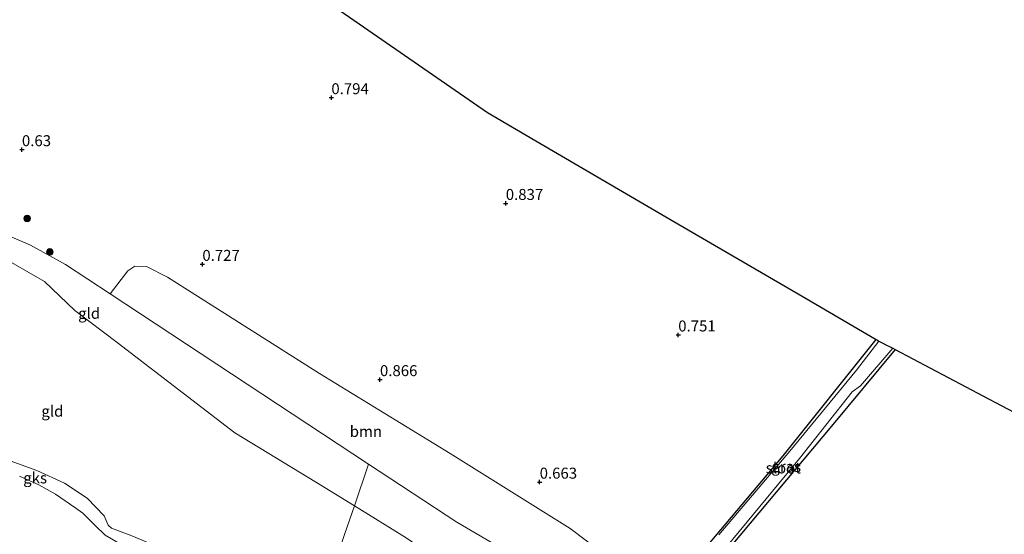
# Model space of a CAD drawing. Units: metres. Extents: x 79996 to 90006, y 412498 to 418751.
# Drawn here: x 80159 to 80383, y 416643 to 416760 of the extents above; entities that cross this region are included whole.
import ezdxf
from ezdxf.enums import TextEntityAlignment as Align

# ---------------------------------------------------------------- set-up
doc = ezdxf.new("R2010")
doc.units = ezdxf.units.M
doc.layers.get('0').update_dxf_attribs({"lineweight": 25})
for name, color, linetype, lineweight in [('B-ME-GR-BOOM-GV-B6', 93, 'Continuous', 18), ('B-ME-GR-BOOM-S-B1', 93, 'Continuous', 18), ('B-ME-GW-HOOGTEPUNT-S-B1', 10, 'Continuous', 25), ('B-ME-GW-INSTEEKWATERGANG-L-B1', 10, 'Continuous', 25), ('B-ME-GW-KRUINLIJN-L-B1', 93, 'Continuous', 18), ('B-ME-GW-TEENLIJN-L-B1', 93, 'Continuous', 18), ('B-ME-IE-GRASLAND-GV-B6', 93, 'Continuous', 18), ('B-ME-IE-GRONDWERKLIJN-GROND_INGERICHT-GV-B6', 253, 'Continuous', 18), ('B-ME-IE-GRONDWERKLIJN-GROND_NIETINGERICHT-GV-B6', 253, 'Continuous', 18), ('B-ME-KG-KADASTRAAL-OPNAMEDTMGRENS-L-B1', 10, 'Continuous', 25), ('B-ME-OG-WATER-GV-B6', 153, 'Continuous', 18)]:
    doc.layers.add(name, color=color, linetype=linetype, lineweight=lineweight)
doc.styles.add('NLCS-ISO', font='NLCS-ISO.TTF')

# ---------------------------------------------------------------- blocks, each defined once
blk = doc.blocks.new('boom')
blk.add_hatch(color=256).paths.add_polyline_path([(-0.75, 0, 1), (0.75, 0, 1)])
blk.add_circle((0, 0), 0.75)
blk = doc.blocks.new('hoogtepunt')
for p, q in [((-0.5, 0), (0.5, 0)), ((0, 0.5), (0, -0.5))]:
    blk.add_line(p, q)

msp = doc.modelspace()

# ---------------------------------------------------------------- linework, layer by layer
at = {"layer": 'B-ME-GR-BOOM-GV-B6'}
msp.add_polyline3d([(80289.654, 416627.636, 1.019), (80258.851, 416645.667, 0.972), (80238.755, 416658.903, 0.953), (80179.968, 416697.623, 0.897), (80183.988, 416702.856, 0.686), (80185.567, 416703.945, 0.58), (80188.259, 416703.841, 0.504), (80192.99, 416701.417, 0.48), (80227.574, 416679.513, 0.648), (80257.365, 416661.339, 0.561), (80284.62, 416644.203, 0.667), (80292.047, 416638.623, 0.672), (80294.542, 416635.773, 0.686), (80295.194, 416633.618, 0.676), (80294.279, 416630.482, 0.744), (80289.654, 416627.636, 1.019)], dxfattribs=at)
at = {"layer": 'B-ME-GW-INSTEEKWATERGANG-L-B1'}
msp.add_polyline3d([(80358.603, 416684.947, 0.782), (80344.106, 416667.542, 0.757), (80321.241, 416640.273, 0.757), (80314.894, 416633.065, 0.848), (80314.323, 416633.014, 0.783), (80313.625, 416632.984, 0.77), (80312.999, 416632.118, 0.744), (80312.493, 416631.023, 0.744), (80312.251, 416630.343, 0.705), (80311.858, 416629.7, 0.705), (80311.558, 416629.383, 0.718), (80310.88, 416629.48, 0.692), (80308.975, 416631.035, 0.679), (80309.391, 416631.66, 0.705), (80309.845, 416631.796, 0.718), (80310.556, 416631.745, 0.679), (80311.131, 416632.541, 0.679), (80311.299, 416633.168, 0.666), (80311.047, 416633.706, 0.718), (80311.35, 416634.52, 0.679), (80312.038, 416635.769, 0.64), (80333.079, 416660.757, 0.666), (80354.22, 416687.268, 0.678)], dxfattribs=at)
at = {"layer": 'B-ME-GW-KRUINLIJN-L-B1'}
for points in [[(80208.315, 416666.018, 1.915), (80181.557, 416686.532, 1.737), (80171.954, 416693.835, 1.619), (80165.026, 416700.476, 1.698), (80154.769, 416706.323, 1.619), (80138.951, 416709.645, 1.737), (80117.986, 416716.075, 2.33), (80110.226, 416720.929, 2.316)], [(80100.357, 416695.419, 1.275), (80127.577, 416679.896, 1.733), (80146.798, 416665.416, 1.864), (80154.649, 416660.544, 1.963), (80163.298, 416657.404, 1.881), (80169.599, 416654.573, 1.913), (80174.74, 416651.112, 1.799), (80178.603, 416647.104, 1.881), (80179.521, 416644.984, 1.864), (80180.283, 416644.305, 1.848), (80184.872, 416642.523, 1.848), (80197.596, 416637.217, 1.799), (80214.257, 416624.61, 1.676)], [(80235.531, 416649.378, 1.879), (80226.94, 416654.699, 1.815), (80208.315, 416666.018, 1.915)], [(80238.755, 416658.903, 0.953), (80235.531, 416649.378, 1.879), (80233.324, 416642.858, 1.998), (80227.557, 416625.82, 2.07), (80226.748, 416623.429, 1.848), (80225.101, 416618.563, 1.603)], [(80516.675, 416464.204, 1.998), (80505.432, 416468.928, 1.915), (80489.573, 416478.266, 1.932), (80475.946, 416487.264, 1.915), (80455.028, 416501.35, 1.915), (80437.288, 416512.711, 2.065), (80411.401, 416528.782, 1.965), (80389.857, 416542.372, 2.032), (80362.016, 416560.114, 1.949), (80330.645, 416580.322, 1.998), (80298.898, 416600.534, 1.949), (80285.777, 416615.515, 1.949), (80269.606, 416626.741, 1.915), (80247.329, 416642.072, 1.965), (80235.531, 416649.378, 1.879)]]:
    msp.add_polyline3d(points, dxfattribs=at)
at = {"layer": 'B-ME-GW-TEENLIJN-L-B1'}
for points in [[(80169.778, 416704.335, 0.888), (80161.841, 416708.732, 0.841), (80149.945, 416713.776, 1.122), (80123.271, 416727.914, 1.145), (80115.167, 416733.7, 1.236)], [(80169.778, 416704.335, 0.888), (80179.968, 416697.623, 0.897), (80238.755, 416658.903, 0.953), (80258.851, 416645.667, 0.972), (80289.654, 416627.636, 1.019), (80303.666, 416622.28, 0.902), (80306.548, 416618, 0.855), (80310.681, 416613.52, 0.995), (80323.053, 416607.378, 1.042), (80349.093, 416594.164, 1.042), (80377.099, 416576.187, 1.089), (80421.115, 416548.575, 0.902), (80470.789, 416516.404, 0.785), (80518.653, 416485.966, 1.019), (80523.143, 416484.708, 1.039), (80528.362, 416483.246, 1.062)]]:
    msp.add_polyline3d(points, dxfattribs=at)
at = {"layer": 'B-ME-IE-GRASLAND-GV-B6'}
for points in [[(80312.038, 416635.769, 0.64), (80333.079, 416660.757, 0.666), (80354.22, 416687.268, 0.678), (80354.552, 416687.074, 0.625), (80354.875, 416686.892, 0.38)], [(80354.875, 416686.892, 0.38), (80349.787, 416680.289, 0.38), (80334.625, 416661.814, 0.38), (80318.474, 416642.806, 0.38)], [(80318.739, 416638.339, 0.38), (80329.251, 416651.018, 0.38), (80336.833, 416660.184, 0.38), (80348.767, 416675.326, 0.38), (80350.718, 416676.696, 0.38), (80358.019, 416685.254, 0.38), (80358.603, 416684.947, 0.782), (80344.106, 416667.542, 0.757), (80321.241, 416640.273, 0.757)]]:
    msp.add_polyline3d(points, dxfattribs=at)
at = {"layer": 'B-ME-IE-GRONDWERKLIJN-GROND_INGERICHT-GV-B6'}
for points in [[(80234.412, 416760.648, 0.709), (80265.808, 416738.91, 0.742)], [(80265.808, 416738.91, 0.742), (80276.829, 416732.473, 0.826), (80307.312, 416714.667, 0.755), (80338.298, 416696.568, 0.724), (80354.22, 416687.268, 0.678), (80333.079, 416660.757, 0.666), (80312.038, 416635.769, 0.64)], [(80169.778, 416704.335, 0.888), (80179.968, 416697.623, 0.897), (80238.755, 416658.903, 0.953), (80235.531, 416649.378, 1.879), (80226.94, 416654.699, 1.815), (80208.315, 416666.018, 1.915), (80181.557, 416686.532, 1.737), (80171.954, 416693.835, 1.619), (80165.026, 416700.476, 1.698), (80154.769, 416706.323, 1.619), (80138.951, 416709.645, 1.737), (80117.986, 416716.075, 2.33), (80110.226, 416720.929, 2.316), (80115.167, 416733.7, 1.236), (80123.271, 416727.914, 1.145), (80149.945, 416713.776, 1.122), (80161.841, 416708.732, 0.841), (80169.778, 416704.335, 0.888)], [(80421.115, 416548.575, 0.902), (80377.099, 416576.187, 1.089), (80349.093, 416594.164, 1.042), (80323.053, 416607.378, 1.042), (80310.681, 416613.52, 0.995), (80306.548, 416618, 0.855), (80303.666, 416622.28, 0.902), (80289.654, 416627.636, 1.019), (80294.279, 416630.482, 0.744), (80295.194, 416633.618, 0.676), (80294.542, 416635.773, 0.686), (80292.047, 416638.623, 0.672), (80284.62, 416644.203, 0.667), (80257.365, 416661.339, 0.561), (80227.574, 416679.513, 0.648), (80192.99, 416701.417, 0.48), (80188.259, 416703.841, 0.504), (80185.567, 416703.945, 0.58), (80183.988, 416702.856, 0.686), (80179.968, 416697.623, 0.897), (80169.778, 416704.335, 0.888), (80161.841, 416708.732, 0.841), (80149.945, 416713.776, 1.122)], [(80154.769, 416706.323, 1.619), (80165.026, 416700.476, 1.698), (80171.954, 416693.835, 1.619), (80181.557, 416686.532, 1.737), (80208.315, 416666.018, 1.915)], [(80321.241, 416640.273, 0.757), (80344.106, 416667.542, 0.757), (80358.603, 416684.947, 0.782), (80382.703, 416672.257, 0.724), (80412.916, 416656.347, 0.806)], [(80208.315, 416666.018, 1.915), (80226.94, 416654.699, 1.815), (80235.531, 416649.378, 1.879), (80233.324, 416642.858, 1.998), (80227.557, 416625.82, 2.07), (80218.938, 416631.15, 2.062), (80206.213, 416637.89, 2.089), (80201.625, 416638.58, 1.981), (80208.411, 416633.854, 1.848), (80226.748, 416623.429, 1.848), (80225.101, 416618.563, 1.603), (80214.257, 416624.61, 1.676), (80197.596, 416637.217, 1.799), (80184.872, 416642.523, 1.848), (80180.283, 416644.305, 1.848), (80179.521, 416644.984, 1.864), (80178.603, 416647.104, 1.881), (80174.74, 416651.112, 1.799), (80169.599, 416654.573, 1.913), (80163.298, 416657.404, 1.881), (80154.649, 416660.544, 1.963)], [(80389.857, 416542.372, 2.032), (80362.016, 416560.114, 1.949), (80330.645, 416580.322, 1.998), (80298.898, 416600.534, 1.949), (80285.777, 416615.515, 1.949), (80269.606, 416626.741, 1.915), (80247.329, 416642.072, 1.965), (80235.531, 416649.378, 1.879), (80238.755, 416658.903, 0.953), (80258.851, 416645.667, 0.972), (80289.654, 416627.636, 1.019)], [(80389.327, 416526.077, 1.994), (80369.733, 416538.03, 1.967), (80357.882, 416546.019, 1.958), (80353.335, 416549.085, 1.954), (80321.84, 416568.468, 1.954), (80307.6, 416578.451, 2.089), (80292.94, 416587.492, 2.049), (80280.628, 416594.96, 2.103), (80262.694, 416605.505, 2.089), (80254.332, 416610.728, 2.103), (80234.599, 416621.465, 2.076), (80227.557, 416625.82, 2.07), (80233.324, 416642.858, 1.998), (80235.531, 416649.378, 1.879), (80247.329, 416642.072, 1.965), (80269.606, 416626.741, 1.915), (80285.777, 416615.515, 1.949), (80298.898, 416600.534, 1.949), (80330.645, 416580.322, 1.998), (80362.016, 416560.114, 1.949), (80389.857, 416542.372, 2.032)]]:
    msp.add_polyline3d(points, dxfattribs=at)
at = {"layer": 'B-ME-IE-GRONDWERKLIJN-GROND_NIETINGERICHT-GV-B6'}
for points in [[(80154.649, 416660.544, 1.963), (80163.298, 416657.404, 1.881), (80169.599, 416654.573, 1.913), (80174.74, 416651.112, 1.799), (80178.603, 416647.104, 1.881), (80179.521, 416644.984, 1.864), (80180.283, 416644.305, 1.848), (80184.872, 416642.523, 1.848), (80197.596, 416637.217, 1.799), (80214.257, 416624.61, 1.676)], [(80214.257, 416624.61, 1.676), (80225.101, 416618.563, 1.603), (80225.201, 416616.396, 0.38), (80217.592, 416620.813, 0.38), (80211.571, 416623.8, 0.38), (80204.144, 416628.579, 0.38), (80197.772, 416633.082, 0.38), (80193.388, 416636.53, 0.38), (80188.943, 416638.354, 0.38), (80182.6, 416640.543, 0.38), (80178.818, 416642.725, 0.38), (80176.535, 416644.888, 0.38), (80173.735, 416647.703, 0.38), (80172.172, 416648.858, 0.38), (80167.551, 416652.028, 0.38), (80163.753, 416654.187, 0.38), (80159.376, 416656.127, 0.38)]]:
    msp.add_polyline3d(points, dxfattribs=at)
at = {"layer": 'B-ME-KG-KADASTRAAL-OPNAMEDTMGRENS-L-B1'}
for points in [[(80148.582, 416820.074, 0.678), (80184.381, 416795.288, 0.603), (80211.774, 416776.321, 0.64), (80234.412, 416760.648, 0.709), (80265.808, 416738.91, 0.742)], [(80265.808, 416738.91, 0.742), (80276.829, 416732.473, 0.826), (80307.312, 416714.667, 0.755), (80338.298, 416696.568, 0.724), (80354.22, 416687.268, 0.678), (80354.552, 416687.074, 0.625), (80354.875, 416686.892, 0.38), (80355.75, 416686.397, 0.38), (80356.476, 416686.033, 0.38), (80357.431, 416685.564, 0.38), (80358.019, 416685.254, 0.38), (80358.603, 416684.947, 0.782), (80382.703, 416672.257, 0.724), (80412.916, 416656.347, 0.806)]]:
    msp.add_polyline3d(points, dxfattribs=at)
at = {"layer": 'B-ME-OG-WATER-GV-B6'}
for points in [[(80318.474, 416642.806, 0.38), (80334.625, 416661.814, 0.38), (80349.787, 416680.289, 0.38), (80354.875, 416686.892, 0.38), (80355.75, 416686.397, 0.38), (80356.476, 416686.033, 0.38), (80357.431, 416685.564, 0.38), (80358.019, 416685.254, 0.38)], [(80358.019, 416685.254, 0.38), (80350.718, 416676.696, 0.38), (80348.767, 416675.326, 0.38), (80336.833, 416660.184, 0.38), (80329.251, 416651.018, 0.38), (80318.739, 416638.339, 0.38)], [(80159.376, 416656.127, 0.38), (80163.753, 416654.187, 0.38), (80167.551, 416652.028, 0.38), (80172.172, 416648.858, 0.38), (80173.735, 416647.703, 0.38), (80176.535, 416644.888, 0.38), (80178.818, 416642.725, 0.38), (80182.6, 416640.543, 0.38), (80188.943, 416638.354, 0.38), (80193.388, 416636.53, 0.38), (80197.772, 416633.082, 0.38), (80204.144, 416628.579, 0.38), (80211.571, 416623.8, 0.38), (80217.592, 416620.813, 0.38), (80225.201, 416616.396, 0.38)]]:
    msp.add_polyline3d(points, dxfattribs=at)

# ---------------------------------------------------------------- block references
at = {"layer": 'B-ME-GR-BOOM-S-B1', "rotation": 90}
for p in [(80161.102, 416714.793, 0.83), (80166.266, 416707.179, 0.736)]:
    msp.add_blockref('boom', p, dxfattribs=at)
at = {"layer": 'B-ME-GW-HOOGTEPUNT-S-B1', "rotation": 90}
for p in [(80230.297, 416742.312, 0.794), (80230.297, 416742.312, 0.794), (80159.898, 416730.477, 0.63), (80159.898, 416730.477, 0.63), (80269.983, 416718.237, 0.837), (80269.983, 416718.237, 0.837), (80200.948, 416704.37, 0.727), (80200.948, 416704.37, 0.727), (80309.228, 416688.301, 0.751), (80309.228, 416688.301, 0.751), (80241.358, 416678.129, 0.866), (80241.358, 416678.129, 0.866), (80277.694, 416654.792, 0.663), (80277.694, 416654.792, 0.663)]:
    msp.add_blockref('hoogtepunt', p, dxfattribs=at)

# ---------------------------------------------------------------- texts
at = {"layer": 'B-ME-GR-BOOM-GV-B6', "ltscale": 0.2, "style": 'NLCS-ISO'}
msp.add_text('bmn', height=2.5, dxfattribs=at).set_placement((80238.1565, 416666.3256), align=Align.MIDDLE_CENTER)
at = {"layer": 'B-ME-GW-HOOGTEPUNT-S-B1', "ltscale": 0.2, "style": 'NLCS-ISO'}
for s, p in [('0.794', (80230.297, 416742.312, 0.794)), ('0.794', (80230.297, 416742.312, 0.794)), ('0.63', (80159.898, 416730.477, 0.63)), ('0.63', (80159.898, 416730.477, 0.63)), ('0.837', (80269.983, 416718.237, 0.837)), ('0.837', (80269.983, 416718.237, 0.837)), ('0.727', (80200.948, 416704.37, 0.727)), ('0.727', (80200.948, 416704.37, 0.727)), ('0.751', (80309.228, 416688.301, 0.751)), ('0.751', (80309.228, 416688.301, 0.751)), ('0.866', (80241.358, 416678.129, 0.866)), ('0.866', (80241.358, 416678.129, 0.866)), ('0.663', (80277.694, 416654.792, 0.663)), ('0.663', (80277.694, 416654.792, 0.663))]:
    msp.add_text(s, height=2.5, dxfattribs=at).set_placement(p, align=Align.BOTTOM_LEFT)
at = {"layer": 'B-ME-IE-GRASLAND-GV-B6', "ltscale": 0.2, "style": 'NLCS-ISO'}
msp.add_text('gras', height=2.5, dxfattribs=at).set_placement((80333.789, 416658.3255), align=Align.MIDDLE_CENTER)
at = {"layer": 'B-ME-IE-GRONDWERKLIJN-GROND_INGERICHT-GV-B6', "ltscale": 0.2, "style": 'NLCS-ISO'}
for p in [(80175.1956, 416693.2077), (80166.8215, 416670.9361)]:
    msp.add_text('gld', height=2.5, dxfattribs=at).set_placement(p, align=Align.MIDDLE_CENTER)
at = {"layer": 'B-ME-IE-GRONDWERKLIJN-GROND_NIETINGERICHT-GV-B6', "ltscale": 0.2, "style": 'NLCS-ISO'}
msp.add_text('gks', height=2.5, dxfattribs=at).set_placement((80162.8963, 416655.7433), align=Align.MIDDLE_CENTER)
at = {"layer": 'B-ME-OG-WATER-GV-B6', "ltscale": 0.2, "style": 'NLCS-ISO'}
msp.add_text('sloot', height=2.5, dxfattribs=at).set_placement((80333.1338, 416658.0146), align=Align.MIDDLE_CENTER)

doc.saveas('drawing.dxf')
